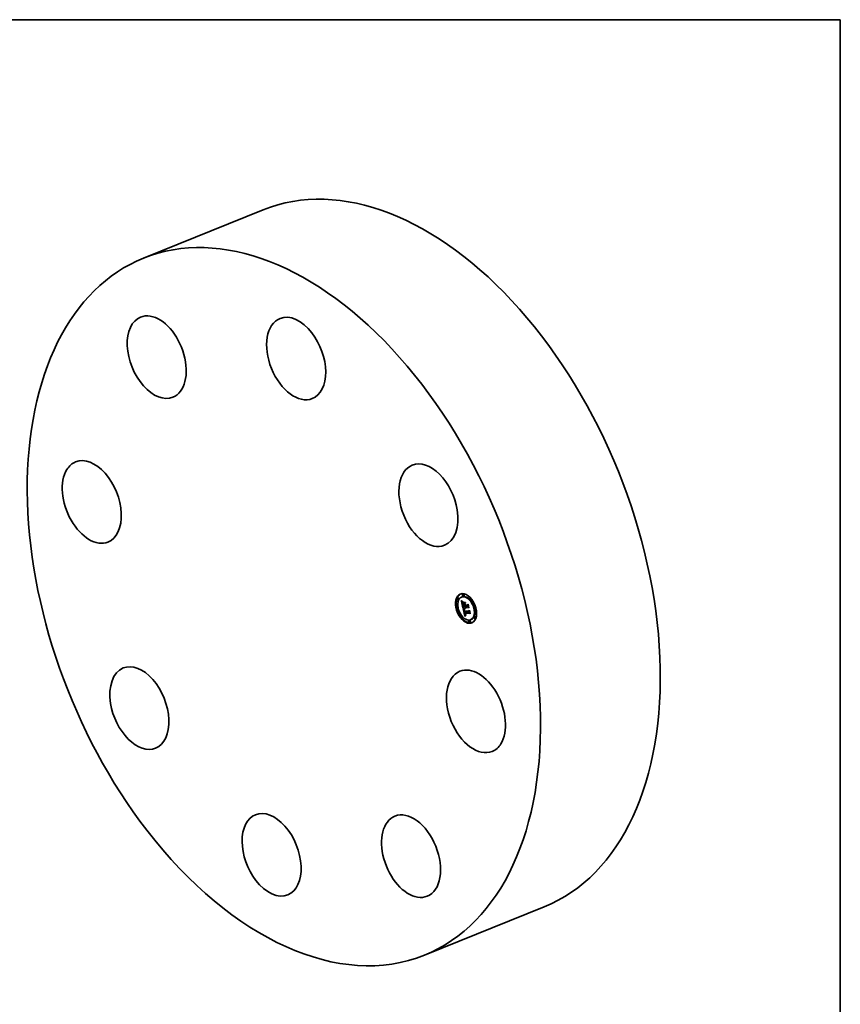
# Model space of a CAD drawing. Extents: x 0 to 10.8, y 0 to 8.2.
# Drawn here: x 6.4 to 10.8, y 3.1 to 8.2 of the extents above; entities that cross this region are included whole.
import ezdxf

# ---------------------------------------------------------------- set-up
doc = ezdxf.new("R2010")
doc.units = 0
doc.header["$MEASUREMENT"] = 0
doc.layers.get('0').update_dxf_attribs({"lineweight": 13})
doc.layers.add('1', color=7, linetype='Continuous', lineweight=13)

msp = doc.modelspace()

# ---------------------------------------------------------------- linework, layer by layer
at = {"color": 7, "lineweight": 35, "ltscale": 0.017018}
for p, q in [((7.076149, 6.993509), (7.707419, 7.248176)), ((8.557734, 3.321111), (9.189005, 3.575778))]:
    msp.add_line(p, q, dxfattribs=at)
at = {"color": 7, "lineweight": 35, "ltscale": 9.7e-05}
for p, q in [((8.734236, 5.203541), (8.730622, 5.202083)), ((8.737941, 5.194361), (8.734326, 5.192903)), ((8.756791, 5.20896), (8.753177, 5.207502)), ((8.762902, 5.223647), (8.759288, 5.222189)), ((8.766607, 5.214467), (8.762993, 5.213009)), ((8.801009, 5.202882), (8.797395, 5.201424)), ((8.804713, 5.193701), (8.801099, 5.192243)), ((8.731803, 5.154342), (8.728188, 5.152884)), ((8.735507, 5.145161), (8.731893, 5.143703)), ((8.762639, 5.15572), (8.766253, 5.157178)), ((8.767076, 5.14096), (8.766186, 5.144723)), ((8.772379, 5.155624), (8.775994, 5.157082)), ((8.774318, 5.155605), (8.777932, 5.157063)), ((8.775403, 5.155594), (8.779017, 5.157052)), ((8.776026, 5.155588), (8.779641, 5.157046)), ((8.826233, 5.153409), (8.822619, 5.151951)), ((8.829938, 5.144228), (8.826324, 5.14277)), ((8.757027, 5.104869), (8.753413, 5.103411)), ((8.760732, 5.095688), (8.757118, 5.09423)), ((8.769236, 5.12387), (8.77285, 5.125328)), ((8.770967, 5.123853), (8.774581, 5.125311)), ((8.795134, 5.084104), (8.79152, 5.082646)), ((8.804949, 5.08961), (8.801335, 5.088152)), ((8.8238, 5.10421), (8.820186, 5.102752)), ((8.827504, 5.095029), (8.82389, 5.093571)), ((8.798838, 5.074923), (8.795224, 5.073465))]:
    msp.add_line(p, q, dxfattribs=at)
at = {"color": 7, "lineweight": 35, "ltscale": 1.6e-05}
for p, q in [((8.753106, 5.188518), (8.753357, 5.189128)), ((8.752547, 5.186549), (8.753013, 5.186135)), ((8.757627, 5.174889), (8.757657, 5.174239)), ((8.758969, 5.177285), (8.759196, 5.17789)), ((8.759531, 5.172677), (8.759642, 5.17205)), ((8.760262, 5.180444), (8.759804, 5.18)), ((8.760258, 5.169118), (8.760405, 5.168502)), ((8.767427, 5.136532), (8.768029, 5.136775)), ((8.767524, 5.136006), (8.768106, 5.136241)), ((8.767904, 5.138159), (8.767944, 5.137537)), ((8.767944, 5.137537), (8.768011, 5.136898)), ((8.774509, 5.154582), (8.774671, 5.153956)), ((8.774671, 5.153956), (8.774864, 5.153346)), ((8.774864, 5.153346), (8.775088, 5.152754)), ((8.775088, 5.152754), (8.775344, 5.152178)), ((8.775344, 5.152178), (8.775631, 5.151618)), ((8.775753, 5.154336), (8.775566, 5.154952)), ((8.775631, 5.151618), (8.775948, 5.151076)), ((8.775963, 5.153745), (8.775753, 5.154336)), ((8.775948, 5.151076), (8.776297, 5.15055)), ((8.776197, 5.153179), (8.776785, 5.153417)), ((8.776297, 5.15055), (8.776677, 5.150041)), ((8.776454, 5.15264), (8.77706, 5.152885)), ((8.776677, 5.150041), (8.777089, 5.149549)), ((8.777089, 5.149549), (8.777531, 5.149073)), ((8.766633, 5.134139), (8.766779, 5.133525)), ((8.766779, 5.133525), (8.766932, 5.132911)), ((8.766932, 5.132911), (8.767092, 5.132297)), ((8.767092, 5.132297), (8.76726, 5.131683)), ((8.76726, 5.131683), (8.767435, 5.131069)), ((8.76791, 5.134195), (8.767766, 5.134837)), ((8.76972, 5.121197), (8.769861, 5.120563)), ((8.771313, 5.116163), (8.7716, 5.115601)), ((8.77194, 5.118096), (8.77171, 5.118677)), ((8.771846, 5.120107), (8.772032, 5.119506)), ((8.772694, 5.116617), (8.773274, 5.116851))]:
    msp.add_line(p, q, dxfattribs=at)
at = {"color": 7, "lineweight": 35, "ltscale": 1.7e-05}
for p, q in [((8.753106, 5.188518), (8.753729, 5.188769)), ((8.755953, 5.183696), (8.756495, 5.183313)), ((8.759642, 5.17205), (8.75977, 5.171381)), ((8.760764, 5.180887), (8.760262, 5.180444)), ((8.760405, 5.168502), (8.760574, 5.167829)), ((8.762793, 5.148815), (8.762282, 5.149292)), ((8.766245, 5.136216), (8.766345, 5.135562)), ((8.767347, 5.137021), (8.767972, 5.137273)), ((8.768011, 5.136898), (8.768106, 5.13624)), ((8.768106, 5.13624), (8.768227, 5.135564)), ((8.775566, 5.154952), (8.775403, 5.155594)), ((8.776564, 5.149188), (8.77719, 5.14944)), ((8.776735, 5.152126), (8.777361, 5.152379)), ((8.777039, 5.151638), (8.777684, 5.151898)), ((8.769236, 5.12387), (8.769345, 5.123182)), ((8.769345, 5.123182), (8.769462, 5.122507)), ((8.769462, 5.122507), (8.769587, 5.121845)), ((8.769587, 5.121845), (8.76972, 5.121197)), ((8.771039, 5.116774), (8.771313, 5.116163)), ((8.771492, 5.119302), (8.771284, 5.11997)), ((8.77171, 5.118677), (8.771492, 5.119302)), ((8.77167, 5.12075), (8.771846, 5.120107)), ((8.772968, 5.116212), (8.773584, 5.116461)), ((8.776064, 5.110971), (8.775471, 5.110604)), ((8.776649, 5.111305), (8.776064, 5.110971))]:
    msp.add_line(p, q, dxfattribs=at)
at = {"color": 7, "lineweight": 35, "ltscale": 3.3e-05}
for p, q in [((8.754029, 5.187558), (8.753106, 5.188518)), ((8.77433, 5.151317), (8.775536, 5.151803))]:
    msp.add_line(p, q, dxfattribs=at)
at = {"color": 7, "lineweight": 35, "ltscale": 3.4e-05}
for p, q in [((8.753357, 5.189128), (8.754338, 5.188181)), ((8.75943, 5.170113), (8.759145, 5.171452)), ((8.791989, 5.13314), (8.793246, 5.133647))]:
    msp.add_line(p, q, dxfattribs=at)
at = {"color": 7, "lineweight": 35, "ltscale": 3.2e-05}
for p, q in [((8.754338, 5.188181), (8.75529, 5.187306)), ((8.754937, 5.186671), (8.754029, 5.187558)), ((8.759733, 5.163814), (8.760002, 5.162552)), ((8.770453, 5.123484), (8.769236, 5.12387))]:
    msp.add_line(p, q, dxfattribs=at)
at = {"color": 7, "lineweight": 35, "ltscale": 0.000908}
msp.add_line((8.760725, 5.151145), (8.752547, 5.186549), dxfattribs=at)
at = {"color": 7, "lineweight": 35, "ltscale": 1.5e-05}
for p, q in [((8.753013, 5.186135), (8.753457, 5.185745)), ((8.757628, 5.175479), (8.757627, 5.174889)), ((8.758794, 5.173816), (8.759336, 5.174034)), ((8.758933, 5.172686), (8.759494, 5.172912)), ((8.759145, 5.171452), (8.759712, 5.171681)), ((8.759196, 5.17789), (8.759495, 5.178391)), ((8.759804, 5.18), (8.759391, 5.179558)), ((8.75943, 5.170113), (8.759987, 5.170337)), ((8.759438, 5.173261), (8.759531, 5.172677)), ((8.759651, 5.169169), (8.760197, 5.169389)), ((8.759709, 5.181444), (8.760239, 5.181164)), ((8.759872, 5.168246), (8.760415, 5.168465)), ((8.760094, 5.167345), (8.760643, 5.167567)), ((8.760239, 5.181164), (8.760764, 5.180887)), ((8.760316, 5.166467), (8.760877, 5.166693)), ((8.766174, 5.136831), (8.766245, 5.136216)), ((8.767436, 5.140099), (8.767999, 5.140326)), ((8.767906, 5.139349), (8.767891, 5.138763)), ((8.767891, 5.138763), (8.767904, 5.138159)), ((8.771994, 5.17135), (8.772563, 5.171579)), ((8.775566, 5.154952), (8.776131, 5.15518)), ((8.775753, 5.154336), (8.776316, 5.154563)), ((8.775963, 5.153745), (8.776537, 5.153976)), ((8.776197, 5.153179), (8.775963, 5.153745)), ((8.776454, 5.15264), (8.776197, 5.153179)), ((8.776735, 5.152126), (8.776454, 5.15264)), ((8.787346, 5.169292), (8.787915, 5.169522)), ((8.794886, 5.136651), (8.795455, 5.13688)), ((8.767637, 5.135441), (8.768208, 5.135671)), ((8.767766, 5.134837), (8.767637, 5.135441)), ((8.767766, 5.134837), (8.768334, 5.135066)), ((8.76791, 5.134195), (8.768484, 5.134426)), ((8.770453, 5.123484), (8.771, 5.123704)), ((8.770903, 5.121438), (8.771453, 5.121659)), ((8.771088, 5.120682), (8.771633, 5.120902)), ((8.771284, 5.11997), (8.771824, 5.120188)), ((8.7716, 5.115601), (8.7719, 5.115087)), ((8.77194, 5.118096), (8.77248, 5.118314)), ((8.77218, 5.11756), (8.77194, 5.118096)), ((8.772032, 5.119506), (8.772227, 5.118944)), ((8.77218, 5.11756), (8.772727, 5.11778)), ((8.772432, 5.117067), (8.772997, 5.117295))]:
    msp.add_line(p, q, dxfattribs=at)
at = {"color": 7, "lineweight": 35, "ltscale": 1.4e-05}
for p, q in [((8.753457, 5.185745), (8.753878, 5.185379)), ((8.759021, 5.179116), (8.758696, 5.178675)), ((8.758728, 5.17484), (8.759249, 5.17505)), ((8.758735, 5.17576), (8.759245, 5.175966)), ((8.758816, 5.176575), (8.759323, 5.17678)), ((8.759391, 5.179558), (8.759021, 5.179116)), ((8.759207, 5.181713), (8.759709, 5.181444)), ((8.759363, 5.173801), (8.759438, 5.173261)), ((8.759495, 5.178391), (8.759867, 5.178786)), ((8.766132, 5.137407), (8.766174, 5.136831)), ((8.767185, 5.138586), (8.767201, 5.13915)), ((8.767637, 5.135441), (8.767524, 5.136006)), ((8.767947, 5.139917), (8.767906, 5.139349)), ((8.768016, 5.140467), (8.767947, 5.139917)), ((8.768112, 5.140999), (8.768016, 5.140467)), ((8.769586, 5.142992), (8.769358, 5.142484)), ((8.777039, 5.151638), (8.776735, 5.152126)), ((8.777367, 5.151175), (8.777039, 5.151638)), ((8.777719, 5.150738), (8.777367, 5.151175)), ((8.778094, 5.150326), (8.777719, 5.150738)), ((8.771492, 5.119302), (8.772028, 5.119518)), ((8.77171, 5.118677), (8.772247, 5.118894)), ((8.7719, 5.115087), (8.772213, 5.114622)), ((8.772432, 5.117067), (8.77218, 5.11756)), ((8.772227, 5.118944), (8.772431, 5.118424)), ((8.77601, 5.11218), (8.776558, 5.112082)), ((8.776558, 5.112082), (8.777132, 5.112018)), ((8.777492, 5.11375), (8.776948, 5.113843))]:
    msp.add_line(p, q, dxfattribs=at)
at = {"color": 7, "lineweight": 35, "ltscale": 1.3e-05}
for p, q in [((8.753878, 5.185379), (8.754278, 5.185038)), ((8.757663, 5.176008), (8.757628, 5.175479)), ((8.758289, 5.182221), (8.758734, 5.181972)), ((8.758696, 5.178675), (8.758414, 5.178233)), ((8.758734, 5.181972), (8.759207, 5.181713)), ((8.758969, 5.177285), (8.75945, 5.177479)), ((8.759305, 5.1743), (8.759363, 5.173801)), ((8.766119, 5.137944), (8.766132, 5.137407)), ((8.767201, 5.13915), (8.767285, 5.139651)), ((8.767524, 5.136006), (8.767427, 5.136532)), ((8.768178, 5.143634), (8.768633, 5.143417)), ((8.768633, 5.143417), (8.769102, 5.143203)), ((8.769358, 5.142484), (8.768896, 5.142283)), ((8.769102, 5.143203), (8.769586, 5.142992)), ((8.774318, 5.155605), (8.774406, 5.155097)), ((8.774406, 5.155097), (8.774509, 5.154582)), ((8.776026, 5.155588), (8.77616, 5.155069)), ((8.77616, 5.155069), (8.776317, 5.154563)), ((8.776317, 5.154563), (8.776497, 5.154069)), ((8.776497, 5.154069), (8.776702, 5.153588)), ((8.776702, 5.153588), (8.77693, 5.15312)), ((8.77693, 5.15312), (8.777182, 5.152665)), ((8.777182, 5.152665), (8.777458, 5.152222)), ((8.777458, 5.152222), (8.777758, 5.151792)), ((8.777758, 5.151792), (8.778081, 5.151375)), ((8.778081, 5.151375), (8.778429, 5.15097)), ((8.768492, 5.134394), (8.768624, 5.133905)), ((8.768624, 5.133905), (8.768771, 5.133403)), ((8.772213, 5.114622), (8.772538, 5.114207)), ((8.772431, 5.118424), (8.772645, 5.117943)), ((8.772694, 5.116617), (8.772432, 5.117067)), ((8.772538, 5.114207), (8.772883, 5.113833)), ((8.772883, 5.113833), (8.773254, 5.113493)), ((8.773649, 5.113188), (8.774071, 5.112918)), ((8.774071, 5.112918), (8.774517, 5.112682)), ((8.774517, 5.112682), (8.774989, 5.11248)), ((8.774989, 5.11248), (8.775487, 5.112313)), ((8.775487, 5.112313), (8.77601, 5.11218)), ((8.77643, 5.113962), (8.77594, 5.114108)), ((8.776948, 5.113843), (8.77643, 5.113962)), ((8.776948, 5.113843), (8.777426, 5.114036))]:
    msp.add_line(p, q, dxfattribs=at)
at = {"color": 7, "lineweight": 35, "ltscale": 1.8e-05}
for p, q in [((8.754029, 5.187558), (8.754715, 5.187835)), ((8.757657, 5.174239), (8.75772, 5.173528)), ((8.758816, 5.176575), (8.758969, 5.177285)), ((8.759432, 5.17741), (8.759307, 5.176686)), ((8.759619, 5.17811), (8.759432, 5.17741)), ((8.759867, 5.178786), (8.759619, 5.17811)), ((8.75977, 5.171381), (8.759915, 5.17067)), ((8.761838, 5.182918), (8.76168, 5.182206)), ((8.762408, 5.150141), (8.76295, 5.149664)), ((8.767234, 5.137881), (8.767185, 5.138586)), ((8.767234, 5.137881), (8.767905, 5.138151)), ((8.767285, 5.139651), (8.767948, 5.139918)), ((8.777367, 5.151175), (8.778029, 5.151442)), ((8.777719, 5.150738), (8.778394, 5.15101)), ((8.778429, 5.15097), (8.778094, 5.150326)), ((8.766345, 5.135562), (8.766475, 5.13487)), ((8.768227, 5.135564), (8.768376, 5.134871)), ((8.770778, 5.117434), (8.771039, 5.116774)), ((8.771284, 5.11997), (8.771088, 5.120682)), ((8.771503, 5.121432), (8.77167, 5.12075)), ((8.775471, 5.110604), (8.774872, 5.110205))]:
    msp.add_line(p, q, dxfattribs=at)
at = {"color": 7, "lineweight": 35, "ltscale": 1.2e-05}
for p, q in [((8.754278, 5.185038), (8.754657, 5.184721)), ((8.754657, 5.184721), (8.755013, 5.184428)), ((8.757729, 5.176476), (8.757663, 5.176008)), ((8.757984, 5.177354), (8.757835, 5.176915)), ((8.757873, 5.18246), (8.758289, 5.182221)), ((8.758177, 5.177793), (8.757984, 5.177354)), ((8.758414, 5.178233), (8.758177, 5.177793)), ((8.76145, 5.148007), (8.761838, 5.147748)), ((8.766136, 5.138443), (8.766119, 5.137944)), ((8.766182, 5.138903), (8.766136, 5.138443)), ((8.766496, 5.144535), (8.766895, 5.144305)), ((8.766895, 5.144305), (8.767308, 5.144078)), ((8.767285, 5.139651), (8.767436, 5.140099)), ((8.767308, 5.144078), (8.767736, 5.143854)), ((8.767427, 5.136532), (8.767347, 5.137021)), ((8.767736, 5.143854), (8.768178, 5.143634)), ((8.768896, 5.142283), (8.768469, 5.142064)), ((8.768376, 5.134871), (8.768492, 5.134394)), ((8.772645, 5.117943), (8.772867, 5.117503)), ((8.772968, 5.116212), (8.772694, 5.116617)), ((8.773254, 5.113493), (8.773649, 5.113188)), ((8.775038, 5.114476), (8.774628, 5.114699)), ((8.775476, 5.114279), (8.775038, 5.114476)), ((8.77594, 5.114108), (8.775476, 5.114279)), ((8.776815, 5.114708), (8.777287, 5.114637))]:
    msp.add_line(p, q, dxfattribs=at)
at = {"color": 7, "lineweight": 35, "ltscale": 2e-05}
for p, q in [((8.754937, 5.186671), (8.755677, 5.18697)), ((8.758735, 5.17576), (8.758816, 5.176575)), ((8.760078, 5.169915), (8.760258, 5.169118)), ((8.760766, 5.167099), (8.76098, 5.166312)), ((8.762282, 5.149292), (8.763034, 5.149596)), ((8.763995, 5.147851), (8.763365, 5.148335)), ((8.763547, 5.149181), (8.764198, 5.148693)), ((8.774832, 5.150675), (8.77433, 5.151317)), ((8.775372, 5.150106), (8.774832, 5.150675)), ((8.770294, 5.118901), (8.770529, 5.118143)), ((8.77365, 5.109312), (8.773029, 5.108817)), ((8.773341, 5.116745), (8.773859, 5.116139)), ((8.773859, 5.116139), (8.774461, 5.115638)), ((8.773887, 5.115223), (8.774646, 5.115529)), ((8.774461, 5.115638), (8.775155, 5.115232))]:
    msp.add_line(p, q, dxfattribs=at)
at = {"color": 7, "lineweight": 35, "ltscale": 3e-05}
msp.add_line((8.755831, 5.185858), (8.754937, 5.186671), dxfattribs=at)
at = {"color": 7, "lineweight": 35, "ltscale": 1.1e-05}
for p, q in [((8.755013, 5.184428), (8.755348, 5.18416)), ((8.757127, 5.182907), (8.757486, 5.182689)), ((8.757486, 5.182689), (8.757873, 5.18246)), ((8.757835, 5.176915), (8.757729, 5.176476)), ((8.759196, 5.17789), (8.759604, 5.178055)), ((8.765381, 5.145245), (8.765739, 5.145005)), ((8.765739, 5.145005), (8.76611, 5.144769)), ((8.76611, 5.144769), (8.766496, 5.144535)), ((8.766257, 5.139324), (8.766182, 5.138903)), ((8.767436, 5.140099), (8.767655, 5.140497)), ((8.767655, 5.140497), (8.767943, 5.140844)), ((8.767655, 5.140497), (8.76805, 5.140657)), ((8.768079, 5.141829), (8.767725, 5.141577)), ((8.768469, 5.142064), (8.768079, 5.141829)), ((8.773887, 5.115223), (8.773556, 5.115523)), ((8.774244, 5.114948), (8.773887, 5.115223)), ((8.774628, 5.114699), (8.774244, 5.114948)), ((8.775536, 5.115065), (8.775939, 5.114922)), ((8.775939, 5.114922), (8.776365, 5.114803)), ((8.776365, 5.114803), (8.776815, 5.114708))]:
    msp.add_line(p, q, dxfattribs=at)
at = {"color": 7, "lineweight": 35, "ltscale": 3.1e-05}
for p, q in [((8.75529, 5.187306), (8.756212, 5.186504)), ((8.759145, 5.171452), (8.758933, 5.172686)), ((8.775476, 5.114279), (8.776634, 5.114746))]:
    msp.add_line(p, q, dxfattribs=at)
at = {"color": 7, "lineweight": 35, "ltscale": 1.9e-05}
for p, q in [((8.755348, 5.18416), (8.755953, 5.183696)), ((8.756495, 5.183313), (8.757127, 5.182907)), ((8.75772, 5.173528), (8.757815, 5.172757)), ((8.759243, 5.175939), (8.759241, 5.175168)), ((8.759307, 5.176686), (8.759243, 5.175939)), ((8.759915, 5.17067), (8.760078, 5.169915)), ((8.760574, 5.167829), (8.760766, 5.167099)), ((8.761123, 5.183213), (8.761838, 5.182918)), ((8.763365, 5.148335), (8.762793, 5.148815)), ((8.76295, 5.149664), (8.763547, 5.149181)), ((8.767185, 5.138586), (8.767894, 5.138872)), ((8.767201, 5.13915), (8.767912, 5.139437)), ((8.77595, 5.14961), (8.775372, 5.150106)), ((8.776564, 5.149188), (8.77595, 5.14961)), ((8.776216, 5.15637), (8.775994, 5.157082)), ((8.777217, 5.148838), (8.776564, 5.149188)), ((8.766475, 5.13487), (8.766633, 5.134139)), ((8.770529, 5.118143), (8.770778, 5.117434)), ((8.771088, 5.120682), (8.770903, 5.121438)), ((8.773556, 5.115523), (8.774258, 5.115806)), ((8.774265, 5.109775), (8.77365, 5.109312)), ((8.774872, 5.110205), (8.774265, 5.109775))]:
    msp.add_line(p, q, dxfattribs=at)
at = {"color": 7, "lineweight": 35, "ltscale": 2.1e-05}
for p, q in [((8.755831, 5.185858), (8.756616, 5.186174)), ((8.757815, 5.172757), (8.757943, 5.171925)), ((8.760378, 5.183581), (8.761123, 5.183213)), ((8.76168, 5.182206), (8.760888, 5.182508)), ((8.762282, 5.149292), (8.762408, 5.150141)), ((8.764684, 5.147362), (8.763995, 5.147851)), ((8.77433, 5.151317), (8.773865, 5.152032)), ((8.770071, 5.119708), (8.770294, 5.118901)), ((8.772399, 5.108291), (8.771763, 5.107733)), ((8.773029, 5.108817), (8.772399, 5.108291))]:
    msp.add_line(p, q, dxfattribs=at)
at = {"color": 7, "lineweight": 35, "ltscale": 2.9e-05}
for p, q in [((8.75671, 5.185117), (8.755831, 5.185858)), ((8.756212, 5.186504), (8.757104, 5.185775)), ((8.769256, 5.145654), (8.77029, 5.145129)), ((8.774832, 5.150675), (8.775925, 5.151116))]:
    msp.add_line(p, q, dxfattribs=at)
at = {"color": 7, "lineweight": 35, "ltscale": 2.2e-05}
for p, q in [((8.75671, 5.185117), (8.757533, 5.185449)), ((8.759241, 5.175168), (8.759305, 5.1743)), ((8.759604, 5.18402), (8.760378, 5.183581)), ((8.760888, 5.182508), (8.760082, 5.182884)), ((8.760539, 5.16561), (8.760316, 5.166467)), ((8.76098, 5.166312), (8.761217, 5.165467)), ((8.762793, 5.148815), (8.763601, 5.149141)), ((8.763867, 5.177623), (8.764008, 5.178507)), ((8.764198, 5.148693), (8.764905, 5.1482)), ((8.765431, 5.14687), (8.764684, 5.147362)), ((8.767347, 5.137021), (8.767234, 5.137881)), ((8.77029, 5.145129), (8.770287, 5.144244)), ((8.773865, 5.152032), (8.773437, 5.15282)), ((8.773979, 5.178408), (8.773838, 5.177525)), ((8.77595, 5.14961), (8.776763, 5.149938)), ((8.769861, 5.120563), (8.770071, 5.119708)), ((8.771763, 5.107733), (8.771119, 5.107142)), ((8.772867, 5.117503), (8.773341, 5.116745)), ((8.774244, 5.114948), (8.77507, 5.115281)), ((8.777132, 5.112018), (8.776649, 5.111305)), ((8.799101, 5.121091), (8.798659, 5.120313))]:
    msp.add_line(p, q, dxfattribs=at)
at = {"color": 7, "lineweight": 35, "ltscale": 2.7e-05}
for p, q in [((8.757575, 5.184449), (8.75671, 5.185117)), ((8.757104, 5.185775), (8.757967, 5.185118)), ((8.767104, 5.145874), (8.768096, 5.146274)), ((8.768029, 5.145369), (8.769031, 5.145773)), ((8.769013, 5.144861), (8.770019, 5.145267)), ((8.775403, 5.155594), (8.774318, 5.155605)), ((8.779017, 5.157052), (8.777932, 5.157063))]:
    msp.add_line(p, q, dxfattribs=at)
at = {"color": 7, "lineweight": 35, "ltscale": 0.000116}
for p, q in [((8.758418, 5.178239), (8.757374, 5.182757)), ((8.771978, 5.172597), (8.768805, 5.175975))]:
    msp.add_line(p, q, dxfattribs=at)
at = {"color": 7, "lineweight": 35, "ltscale": 2.3e-05}
for p, q in [((8.757575, 5.184449), (8.758429, 5.184794)), ((8.757943, 5.171925), (8.758103, 5.171033)), ((8.758728, 5.17484), (8.758735, 5.17576)), ((8.760082, 5.182884), (8.759261, 5.183333)), ((8.760094, 5.167345), (8.759872, 5.168246)), ((8.760316, 5.166467), (8.760094, 5.167345)), ((8.763365, 5.148335), (8.764218, 5.148679)), ((8.764905, 5.1482), (8.765666, 5.147701)), ((8.773556, 5.115523), (8.772968, 5.116212)), ((8.777287, 5.114637), (8.777492, 5.11375))]:
    msp.add_line(p, q, dxfattribs=at)
at = {"color": 7, "lineweight": 35, "ltscale": 2.6e-05}
for p, q in [((8.758425, 5.183855), (8.757575, 5.184449)), ((8.758295, 5.17008), (8.75852, 5.169066)), ((8.758794, 5.173816), (8.758728, 5.17484)), ((8.76079, 5.16462), (8.760539, 5.16561)), ((8.765431, 5.14687), (8.766387, 5.147255)), ((8.766238, 5.146374), (8.767215, 5.146768)), ((8.768029, 5.145369), (8.767104, 5.145874)), ((8.767351, 5.146688), (8.768276, 5.146174)), ((8.771994, 5.17135), (8.772389, 5.172333)), ((8.772695, 5.154616), (8.772379, 5.155624)), ((8.775372, 5.150106), (8.776338, 5.150495)), ((8.773843, 5.125013), (8.77285, 5.125328))]:
    msp.add_line(p, q, dxfattribs=at)
at = {"color": 7, "lineweight": 35, "ltscale": 2.5e-05}
for p, q in [((8.757967, 5.185118), (8.758801, 5.184533)), ((8.759261, 5.183333), (8.758425, 5.183855)), ((8.759261, 5.183333), (8.760169, 5.183699)), ((8.760082, 5.182884), (8.761022, 5.183263)), ((8.760888, 5.182508), (8.761831, 5.182889)), ((8.764684, 5.147362), (8.765612, 5.147737)), ((8.767104, 5.145874), (8.766238, 5.146374)), ((8.766481, 5.147197), (8.767351, 5.146688)), ((8.773047, 5.153682), (8.772695, 5.154616)), ((8.77643, 5.113962), (8.777356, 5.114336))]:
    msp.add_line(p, q, dxfattribs=at)
at = {"color": 7, "lineweight": 35, "ltscale": 2.4e-05}
for p, q in [((8.758103, 5.171033), (8.758295, 5.17008)), ((8.758425, 5.183855), (8.759307, 5.18421)), ((8.758801, 5.184533), (8.759604, 5.18402)), ((8.759651, 5.169169), (8.75943, 5.170113)), ((8.759872, 5.168246), (8.759651, 5.169169)), ((8.763995, 5.147851), (8.764889, 5.148211)), ((8.766238, 5.146374), (8.765431, 5.14687)), ((8.765666, 5.147701), (8.766481, 5.147197)), ((8.773437, 5.15282), (8.773047, 5.153682)), ((8.79209, 5.151447), (8.791663, 5.150601)), ((8.774628, 5.114699), (8.775536, 5.115065))]:
    msp.add_line(p, q, dxfattribs=at)
at = {"color": 7, "lineweight": 35, "ltscale": 5e-05}
msp.add_line((8.75852, 5.169066), (8.758992, 5.167122), dxfattribs=at)
at = {"color": 7, "lineweight": 35, "ltscale": 2.8e-05}
for p, q in [((8.758933, 5.172686), (8.758794, 5.173816)), ((8.769013, 5.144861), (8.768029, 5.145369)), ((8.768276, 5.146174), (8.769256, 5.145654)), ((8.775038, 5.114476), (8.77606, 5.114888))]:
    msp.add_line(p, q, dxfattribs=at)
at = {"color": 7, "lineweight": 35, "ltscale": 8.5e-05}
for p, q in [((8.758992, 5.167122), (8.759733, 5.163814)), ((8.774428, 5.10989), (8.773647, 5.11319))]:
    msp.add_line(p, q, dxfattribs=at)
at = {"color": 7, "lineweight": 35, "ltscale": 7e-06}
msp.add_line((8.759495, 5.178391), (8.759761, 5.178498), dxfattribs=at)
at = {"color": 7, "lineweight": 35, "ltscale": 0.00027}
msp.add_line((8.760002, 5.162552), (8.770804, 5.162445), dxfattribs=at)
at = {"color": 7, "lineweight": 35, "ltscale": 0.000124}
msp.add_line((8.762639, 5.15572), (8.760725, 5.151145), dxfattribs=at)
at = {"color": 7, "lineweight": 35, "ltscale": 5.5e-05}
for p, q in [((8.76079, 5.16462), (8.762848, 5.165451)), ((8.773578, 5.164494), (8.775635, 5.165324))]:
    msp.add_line(p, q, dxfattribs=at)
at = {"color": 7, "lineweight": 35, "ltscale": 0.000238}
msp.add_line((8.770323, 5.164526), (8.76079, 5.16462), dxfattribs=at)
at = {"color": 7, "lineweight": 35, "ltscale": 0.000223}
msp.add_line((8.761217, 5.165467), (8.770126, 5.165379), dxfattribs=at)
at = {"color": 7, "lineweight": 35, "ltscale": 0.00105}
msp.add_line((8.771119, 5.107142), (8.76145, 5.148007), dxfattribs=at)
at = {"color": 7, "lineweight": 35, "ltscale": 0.000108}
for p, q in [((8.761838, 5.147748), (8.765381, 5.145245)), ((8.79255, 5.130412), (8.794136, 5.134412))]:
    msp.add_line(p, q, dxfattribs=at)
at = {"color": 7, "lineweight": 35, "ltscale": 0.000166}
for p, q in [((8.763536, 5.156082), (8.762046, 5.162532)), ((8.770956, 5.124564), (8.769429, 5.131016))]:
    msp.add_line(p, q, dxfattribs=at)
at = {"color": 7, "lineweight": 35, "ltscale": 0.000244}
for p, q in [((8.772379, 5.155624), (8.762639, 5.15572)), ((8.775994, 5.157082), (8.766253, 5.157178))]:
    msp.add_line(p, q, dxfattribs=at)
at = {"color": 7, "lineweight": 35, "ltscale": 0.000188}
msp.add_line((8.768937, 5.170529), (8.763775, 5.176025), dxfattribs=at)
at = {"color": 7, "lineweight": 35, "ltscale": 0.000242}
msp.add_line((8.763775, 5.176025), (8.773447, 5.175929), dxfattribs=at)
at = {"color": 7, "lineweight": 35, "ltscale": 5.8e-05}
msp.add_line((8.763867, 5.177623), (8.766008, 5.178487), dxfattribs=at)
at = {"color": 7, "lineweight": 35, "ltscale": 0.000249}
for p, q in [((8.773838, 5.177525), (8.763867, 5.177623)), ((8.764008, 5.178507), (8.773979, 5.178408))]:
    msp.add_line(p, q, dxfattribs=at)
at = {"color": 7, "lineweight": 35, "ltscale": 1e-05}
for p, q in [((8.766361, 5.139706), (8.766257, 5.139324)), ((8.766498, 5.14006), (8.766361, 5.139706)), ((8.76688, 5.140718), (8.766671, 5.140398)), ((8.767126, 5.141021), (8.76688, 5.140718)), ((8.767407, 5.141308), (8.767126, 5.141021)), ((8.767725, 5.141577), (8.767407, 5.141308)), ((8.777531, 5.149073), (8.777217, 5.148838)), ((8.775155, 5.115232), (8.775536, 5.115065))]:
    msp.add_line(p, q, dxfattribs=at)
at = {"color": 7, "lineweight": 35, "ltscale": 9e-06}
msp.add_line((8.766671, 5.140398), (8.766498, 5.14006), dxfattribs=at)
at = {"color": 7, "lineweight": 35, "ltscale": 6e-06}
for p, q in [((8.767943, 5.140844), (8.768112, 5.140999)), ((8.771916, 5.166004), (8.771683, 5.166007)), ((8.779077, 5.156818), (8.779017, 5.157052))]:
    msp.add_line(p, q, dxfattribs=at)
at = {"color": 7, "lineweight": 35, "ltscale": 4e-06}
msp.add_line((8.767943, 5.140844), (8.768095, 5.140906), dxfattribs=at)
at = {"color": 7, "lineweight": 35, "ltscale": 7e-05}
msp.add_line((8.768937, 5.170529), (8.771528, 5.171574), dxfattribs=at)
at = {"color": 7, "lineweight": 35, "ltscale": 0.000132}
msp.add_line((8.770126, 5.165379), (8.768937, 5.170529), dxfattribs=at)
at = {"color": 7, "lineweight": 35, "ltscale": 3.5e-05}
for p, q in [((8.770287, 5.144244), (8.769013, 5.144861)), ((8.773865, 5.152032), (8.775174, 5.15256))]:
    msp.add_line(p, q, dxfattribs=at)
at = {"color": 7, "lineweight": 35, "ltscale": 4.8e-05}
for p, q in [((8.770126, 5.165379), (8.771896, 5.166093)), ((8.770323, 5.164526), (8.772093, 5.16524)), ((8.770804, 5.162445), (8.772573, 5.163159))]:
    msp.add_line(p, q, dxfattribs=at)
at = {"color": 7, "lineweight": 35, "ltscale": 5.3e-05}
msp.add_line((8.770804, 5.162445), (8.770323, 5.164526), dxfattribs=at)
at = {"color": 7, "lineweight": 35, "ltscale": 0.000156}
msp.add_line((8.773447, 5.175929), (8.770939, 5.170237), dxfattribs=at)
at = {"color": 7, "lineweight": 35, "ltscale": 0.0002}
msp.add_line((8.770939, 5.170237), (8.772743, 5.162426), dxfattribs=at)
at = {"color": 7, "lineweight": 35, "ltscale": 0.000176}
for p, q in [((8.773578, 5.164494), (8.771994, 5.17135)), ((8.790236, 5.149901), (8.785952, 5.15549))]:
    msp.add_line(p, q, dxfattribs=at)
at = {"color": 7, "lineweight": 35, "ltscale": 0.000179}
msp.add_line((8.772389, 5.172333), (8.774004, 5.16534), dxfattribs=at)
at = {"color": 7, "lineweight": 35, "ltscale": 4.5e-05}
msp.add_line((8.772695, 5.154616), (8.774372, 5.155293), dxfattribs=at)
at = {"color": 7, "lineweight": 35, "ltscale": 0.000291}
msp.add_line((8.772743, 5.162426), (8.784376, 5.162311), dxfattribs=at)
at = {"color": 7, "lineweight": 35, "ltscale": 4.1e-05}
msp.add_line((8.773047, 5.153682), (8.774581, 5.154301), dxfattribs=at)
at = {"color": 7, "lineweight": 35, "ltscale": 3.8e-05}
msp.add_line((8.773437, 5.15282), (8.77485, 5.15339), dxfattribs=at)
at = {"color": 7, "lineweight": 35, "ltscale": 0.000269}
msp.add_line((8.784357, 5.164388), (8.773578, 5.164494), dxfattribs=at)
at = {"color": 7, "lineweight": 35, "ltscale": 0.000247}
msp.add_line((8.774004, 5.16534), (8.783883, 5.165243), dxfattribs=at)
at = {"color": 7, "lineweight": 35, "ltscale": 0.000248}
msp.add_line((8.785952, 5.15549), (8.776026, 5.155588), dxfattribs=at)
at = {"color": 7, "lineweight": 35, "ltscale": 0.000224}
msp.add_line((8.788606, 5.156957), (8.779641, 5.157046), dxfattribs=at)
at = {"color": 7, "lineweight": 35, "ltscale": 0.000175}
msp.add_line((8.783883, 5.165243), (8.787528, 5.171196), dxfattribs=at)
at = {"color": 7, "lineweight": 35, "ltscale": 3.6e-05}
for p, q in [((8.783883, 5.165243), (8.785203, 5.165775)), ((8.77594, 5.114108), (8.777261, 5.114641))]:
    msp.add_line(p, q, dxfattribs=at)
at = {"color": 7, "lineweight": 35, "ltscale": 0.000144}
msp.add_line((8.787346, 5.169292), (8.784357, 5.164388), dxfattribs=at)
at = {"color": 7, "lineweight": 35, "ltscale": 0.000119}
msp.add_line((8.784376, 5.162311), (8.786368, 5.166648), dxfattribs=at)
at = {"color": 7, "lineweight": 35, "ltscale": 7.4e-05}
for p, q in [((8.784376, 5.162311), (8.787114, 5.163416)), ((8.785952, 5.15549), (8.78869, 5.156595))]:
    msp.add_line(p, q, dxfattribs=at)
at = {"color": 7, "lineweight": 35, "ltscale": 0.00043}
msp.add_line((8.786368, 5.166648), (8.790236, 5.149901), dxfattribs=at)
at = {"color": 7, "lineweight": 35, "ltscale": 0.00048}
msp.add_line((8.791663, 5.150601), (8.787346, 5.169292), dxfattribs=at)
at = {"color": 7, "lineweight": 35, "ltscale": 0.000507}
msp.add_line((8.787528, 5.171196), (8.79209, 5.151447), dxfattribs=at)
at = {"color": 7, "lineweight": 35, "ltscale": 0.000155}
msp.add_line((8.791989, 5.13314), (8.795076, 5.13852), dxfattribs=at)
at = {"color": 7, "lineweight": 35, "ltscale": 0.000129}
msp.add_line((8.794886, 5.136651), (8.79241, 5.132115), dxfattribs=at)
at = {"color": 7, "lineweight": 35, "ltscale": 0.000419}
msp.add_line((8.798659, 5.120313), (8.794886, 5.136651), dxfattribs=at)
at = {"color": 7, "lineweight": 35, "ltscale": 0.000447}
msp.add_line((8.795076, 5.13852), (8.799101, 5.121091), dxfattribs=at)
at = {"color": 7, "lineweight": 35, "ltscale": 0.000628}
msp.add_line((8.767435, 5.131069), (8.79255, 5.130412), dxfattribs=at)
at = {"color": 7, "lineweight": 35, "ltscale": 4.7e-05}
msp.add_line((8.768359, 5.132353), (8.76791, 5.134195), dxfattribs=at)
at = {"color": 7, "lineweight": 35, "ltscale": 6.9e-05}
msp.add_line((8.768359, 5.132353), (8.770902, 5.133379), dxfattribs=at)
at = {"color": 7, "lineweight": 35, "ltscale": 0.000601}
msp.add_line((8.79241, 5.132115), (8.768359, 5.132353), dxfattribs=at)
at = {"color": 7, "lineweight": 35, "ltscale": 0.00058}
msp.add_line((8.768771, 5.133403), (8.791989, 5.13314), dxfattribs=at)
at = {"color": 7, "lineweight": 35, "ltscale": 5.2e-05}
msp.add_line((8.770903, 5.121438), (8.770453, 5.123484), dxfattribs=at)
at = {"color": 7, "lineweight": 35, "ltscale": 0.000574}
msp.add_line((8.793933, 5.123626), (8.770967, 5.123853), dxfattribs=at)
at = {"color": 7, "lineweight": 35, "ltscale": 6.2e-05}
for p, q in [((8.770967, 5.123853), (8.771503, 5.121432)), ((8.79255, 5.130412), (8.794846, 5.131339))]:
    msp.add_line(p, q, dxfattribs=at)
at = {"color": 7, "lineweight": 35, "ltscale": 0.000543}
msp.add_line((8.796288, 5.125097), (8.774581, 5.125311), dxfattribs=at)
at = {"color": 7, "lineweight": 35, "ltscale": 2e-06}
msp.add_line((8.793221, 5.133601), (8.793133, 5.133602), dxfattribs=at)
at = {"color": 7, "lineweight": 35, "ltscale": 6.6e-05}
msp.add_line((8.793933, 5.123626), (8.796398, 5.124621), dxfattribs=at)
at = {"color": 7, "lineweight": 35, "ltscale": 0.000153}
msp.add_line((8.797736, 5.118825), (8.793933, 5.123626), dxfattribs=at)
at = {"color": 7, "lineweight": 35, "ltscale": 0.0004}
msp.add_line((8.794136, 5.134412), (8.797736, 5.118825), dxfattribs=at)
at = {"color": 7, "lineweight": 35, "ltscale": 0.03937}
for centre, major_axis, start_param, end_param in [((8.448212, 5.411977), (0.740763, -1.836211), 0.00002587, 3.14161853), ((7.816942, 5.15731), (0.740763, -1.836211), 0.00002587, 3.14161853), ((7.816942, 5.15731), (0.740763, -1.836211), 3.14161853, 5.14001686), ((7.881611, 6.464748), (0.085188, -0.211164), 1.99842421, 3.14161853), ((7.146618, 6.472006), (0.085188, -0.211164), 3.14156875, 6.28316141), ((7.146618, 6.472006), (0.085188, -0.211164), 2.78382237, 3.14156875), ((7.146618, 6.472006), (0.085188, -0.211164), 6.28316141, 9.06700768), ((7.881611, 6.464748), (0.085188, -0.211164), 3.14161853, 6.28321118), ((7.881611, 6.464748), (0.085188, -0.211164), 0.00002587, 1.99842421), ((6.804292, 5.709133), (0.085188, -0.211164), 3.14155696, 3.56922054), ((6.804292, 5.709133), (0.085188, -0.211164), 6.28314961, 9.42474227), ((8.578721, 5.691611), (0.085188, -0.211164), 1.21302605, 3.14162668), ((6.804292, 5.709133), (0.085188, -0.211164), 3.56922054, 6.28314961), ((8.578721, 5.691611), (0.085188, -0.211164), 3.14162668, 6.28321933), ((8.578721, 5.691611), (0.085188, -0.211164), 0.00003402, 1.21302605), ((8.777256, 5.147827), (0.030556, -0.075744), 3.14170585, 6.03271594), ((8.78087, 5.149285), (-0.030556, 0.075744), 0.03842444, 1.28715065), ((8.777256, 5.147827), (0.024075, -0.059677), 3.14170585, 6.03271594), ((8.732474, 5.197493), (0.001852, -0.004591), 3.14170585, 6.03271594), ((8.732474, 5.197493), (0.001852, -0.004591), 0.0001132, 3.14170585), ((8.732474, 5.197493), (0.001852, -0.004591), 6.03271594, 6.2832985), ((8.736088, 5.198951), (-0.001852, 0.004591), 6.03271594, 6.2832985), ((8.736088, 5.198951), (-0.001852, 0.004591), 3.14170585, 6.03271594), ((8.777256, 5.147827), (0.030556, -0.075744), 0.0001132, 3.14170585), ((8.777256, 5.147827), (0.024075, -0.059677), 0.0001132, 3.14170585), ((8.78087, 5.149285), (-0.024075, 0.059677), 6.03271594, 6.2832985), ((8.76114, 5.217599), (0.001852, -0.004591), 3.14170585, 6.03271594), ((8.76114, 5.217599), (0.001852, -0.004591), 0.0001132, 3.14170585), ((8.76114, 5.217599), (0.001852, -0.004591), 6.03271594, 6.2832985), ((8.764754, 5.219057), (-0.001852, 0.004591), 6.03271594, 6.2832985), ((8.764754, 5.219057), (-0.001852, 0.004591), 3.14170585, 6.03271594), ((8.78087, 5.149285), (-0.024075, 0.059677), 5.35087503, 6.03271594), ((8.799247, 5.196834), (0.001852, -0.004591), 3.14170585, 6.03271594), ((8.799247, 5.196834), (0.001852, -0.004591), 0.0001132, 3.14170585), ((8.799247, 5.196834), (0.001852, -0.004591), 6.03271594, 6.2832985), ((8.78087, 5.149285), (-0.024075, 0.059677), 4.50310455, 5.23905969), ((8.802861, 5.198292), (-0.001852, 0.004591), 6.10907572, 6.2832985), ((8.802861, 5.198292), (-0.001852, 0.004591), 3.14170585, 4.30343179), ((8.730041, 5.148293), (0.001852, -0.004591), 3.14170585, 6.03271594), ((8.730041, 5.148293), (0.001852, -0.004591), 0.0001132, 3.14170585), ((8.78087, 5.149285), (-0.030556, 0.075744), 1.39309095, 2.01707441), ((8.730041, 5.148293), (0.001852, -0.004591), 6.03271594, 6.2832985), ((8.733655, 5.149751), (-0.001852, 0.004591), 6.03271594, 6.2832985), ((8.733655, 5.149751), (-0.001852, 0.004591), 5.43441521, 6.03271594), ((8.733655, 5.149751), (-0.001852, 0.004591), 3.14170585, 3.44260136), ((8.78087, 5.149285), (-0.024075, 0.059677), 3.14170585, 4.37389796), ((8.824472, 5.147361), (0.001852, -0.004591), 3.14170585, 6.03271594), ((8.824472, 5.147361), (0.001852, -0.004591), 0.0001132, 3.14170585), ((8.824472, 5.147361), (0.001852, -0.004591), 6.03271594, 6.2832985), ((8.828086, 5.148819), (-0.001852, 0.004591), 6.03271594, 6.2832985), ((8.828086, 5.148819), (-0.001852, 0.004591), 5.54425687, 6.03271594), ((8.828086, 5.148819), (-0.001852, 0.004591), 3.14170585, 3.41916062), ((8.755265, 5.098821), (0.001852, -0.004591), 3.14170585, 6.2832985), ((8.755265, 5.098821), (0.001852, -0.004591), 2.89112329, 3.14170585), ((8.755265, 5.098821), (0.001852, -0.004591), 0.0001132, 2.89112329), ((8.78087, 5.149285), (-0.030556, 0.075744), 2.11227297, 2.89112329), ((8.758879, 5.100279), (-0.001852, 0.004591), 6.10802542, 6.2832985), ((8.758879, 5.100279), (-0.001852, 0.004591), 3.14170585, 4.481865), ((8.777256, 5.147827), (0.024075, -0.059677), 6.03271594, 6.2832985), ((8.796986, 5.079513), (-0.001852, 0.004591), 3.14170585, 6.2832985), ((8.822038, 5.098161), (0.001852, -0.004591), 3.14170585, 6.2832985), ((8.822038, 5.098161), (0.001852, -0.004591), 2.89112329, 3.14170585), ((8.822038, 5.098161), (0.001852, -0.004591), 0.0001132, 2.89112329), ((8.825652, 5.099619), (-0.001852, 0.004591), 3.14170585, 6.2832985), ((8.793372, 5.078055), (0.001852, -0.004591), 3.14170585, 6.2832985), ((8.793372, 5.078055), (0.001852, -0.004591), 2.89112329, 3.14170585), ((8.793372, 5.078055), (0.001852, -0.004591), 0.0001132, 2.89112329), ((8.777256, 5.147827), (0.030556, -0.075744), 6.03271594, 6.2832985), ((8.78087, 5.149285), (-0.030556, 0.075744), 2.89112329, 3.10281685), ((7.055162, 4.62301), (0.085188, -0.211164), 3.14162668, 4.3546187), ((7.055162, 4.62301), (0.085188, -0.211164), 0.00003402, 3.14162668), ((8.829592, 4.605487), (0.085188, -0.211164), 0.42762788, 3.14155696), ((8.829592, 4.605487), (0.085188, -0.211164), 3.14155696, 6.28314961), ((7.055162, 4.62301), (0.085188, -0.211164), 4.3546187, 6.28321933), ((8.829592, 4.605487), (0.085188, -0.211164), 6.28314961, 6.71081319), ((7.752273, 3.849873), (0.085188, -0.211164), 3.14161853, 5.14001686), ((7.752273, 3.849873), (0.085188, -0.211164), 0.00002587, 3.14161853), ((8.487266, 3.842614), (0.085188, -0.211164), 3.14156875, 5.92541503), ((8.487266, 3.842614), (0.085188, -0.211164), 6.28316141, 9.42475406), ((7.816942, 5.15731), (0.740763, -1.836211), 5.14001686, 6.28321118), ((7.752273, 3.849873), (0.085188, -0.211164), 5.14001686, 6.28321118), ((8.487266, 3.842614), (0.085188, -0.211164), 5.92541503, 6.28316141)]:
    msp.add_ellipse(centre, major_axis=major_axis, ratio=0.616564, start_param=start_param, end_param=end_param, dxfattribs=at)
at = {"layer": '1', "color": 7, "lineweight": 35, "ltscale": 0.03937}
for p, q in [((0.25, 8.25), (10.75, 8.25)), ((10.75, 8.25), (10.75, 0.25))]:
    msp.add_line(p, q, dxfattribs=at)

doc.saveas('drawing.dxf')
